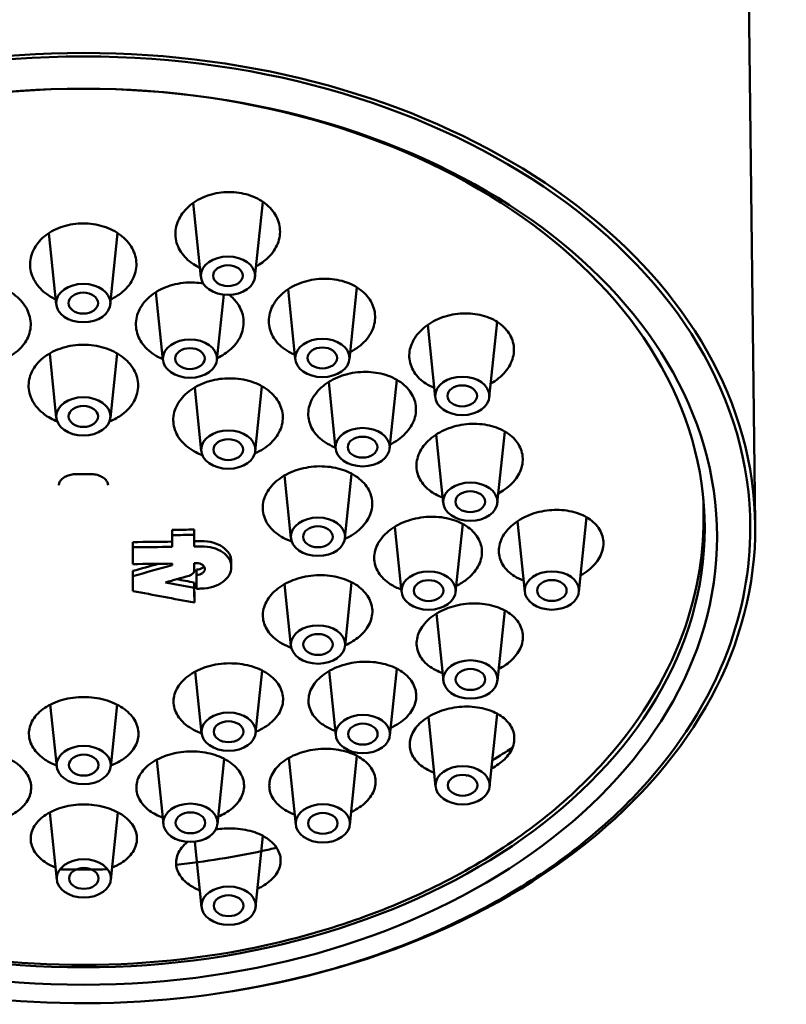
# Model space of a CAD drawing. Units: millimetres. Extents: x 23 to 390, y 32 to 573.
# Drawn here: x 78 to 109, y 453 to 493 of the extents above; entities that cross this region are included whole.
import ezdxf

# ---------------------------------------------------------------- set-up
doc = ezdxf.new("R2010")
doc.units = ezdxf.units.MM
doc.layers.add('Visible (ISO)', color=7, linetype='Continuous', lineweight=50)

msp = doc.modelspace()

# ---------------------------------------------------------------- linework, layer by layer
at = {"layer": 'Visible (ISO)'}
for p, q in [((106.807, 516.838), (107.352, 472.644)), ((84.865, 482.654), (84.554, 485.663)), ((87.059, 482.654), (87.374, 485.71)), ((78.994, 481.541), (78.696, 484.438)), ((81.189, 481.541), (81.487, 484.438)), ((88.695, 479.318), (88.402, 482.161)), ((90.889, 479.318), (91.191, 482.239)), ((83.323, 479.291), (83.039, 482.044)), ((85.517, 479.291), (85.791, 481.943)), ((94.37, 477.778), (94.067, 480.717)), ((96.564, 477.778), (96.88, 480.842)), ((78.999, 476.945), (78.73, 479.558)), ((81.193, 476.945), (81.463, 479.558)), ((92.521, 475.698), (92.809, 478.49)), ((84.878, 475.597), (84.612, 478.177)), ((87.072, 475.597), (87.343, 478.225)), ((90.327, 475.698), (90.048, 478.398)), ((94.695, 473.487), (94.408, 476.266)), ((96.889, 473.487), (97.189, 476.394)), ((88.514, 472.064), (88.253, 474.603)), ((90.709, 472.064), (90.978, 474.68)), ((105.253, 473.339), (105.253, 472.831)), ((100.2, 469.883), (100.513, 472.911)), ((93.006, 469.881), (92.733, 472.528)), ((95.2, 469.881), (95.485, 472.643)), ((98.006, 469.883), (97.71, 472.754)), ((83.703, 472.188), (83.703, 472.4)), ((84.595, 472.202), (84.595, 472.415)), ((82.107, 471.693), (82.107, 471.905)), ((84.596, 471.726), (84.596, 471.938)), ((84.597, 470.766), (84.597, 470.978)), ((86.098, 470.896), (86.098, 471.108)), ((82.108, 470.523), (82.108, 470.735)), ((84.691, 470.575), (84.691, 470.787)), ((84.597, 470.052), (84.597, 470.264)), ((88.519, 467.694), (88.26, 470.2)), ((90.713, 467.694), (90.979, 470.277)), ((84.598, 469.451), (84.598, 469.664)), ((94.702, 466.276), (94.421, 469.004)), ((96.896, 466.276), (97.191, 469.134)), ((84.89, 464.156), (84.632, 466.65)), ((87.084, 464.156), (87.346, 466.699)), ((90.338, 464.061), (90.068, 466.677)), ((92.532, 464.061), (92.812, 466.77)), ((79.013, 462.803), (78.754, 465.311)), ((81.207, 462.803), (81.466, 465.311)), ((96.579, 461.985), (96.885, 464.945)), ((94.385, 461.985), (94.093, 464.816)), ((83.342, 460.461), (83.072, 463.079)), ((85.536, 460.461), (85.81, 463.115)), ((88.714, 460.44), (88.434, 463.151)), ((90.908, 460.44), (91.196, 463.232)), ((79.018, 458.207), (78.736, 460.942)), ((81.212, 458.207), (81.494, 460.942)), ((84.89, 457.099), (84.617, 459.75)), ((87.084, 457.099), (87.382, 459.986))]:
    msp.add_line(p, q, dxfattribs=at)
for centre, major_axis, ratio, start_param, end_param in [((80.103, 472.476), (-27.05, 0), 0.707107, 3.141593, 6.283185), ((80.103, 472.476), (27.25, 0), 0.707107, 4.912459, 10.795504), ((80.102, 602.332), (183.79, 0.182), 0.707107, 4.731282, 4.736139), ((80.102, 602.332), (-184.09, -0.183), 0.707107, 1.589658, 1.594507), ((83.704, 600.959), (0.091, -184.065), 0.000496, 5.487221, 5.490852), ((84.597, 600.959), (0.091, -183.745), 0.000496, 5.487202, 5.49084), ((84.597, 600.959), (-0.091, 184.045), 0.000496, 2.345627, 2.349259), ((80.102, 601.86), (183.795, 0.182), 0.707107, 4.722597, 4.73128), ((80.102, 601.86), (-184.095, -0.183), 0.707107, 1.580986, 1.589657), ((82.108, 600.958), (0.091, -184.089), 0.000496, 5.490853, 5.496054), ((80.102, 601.86), (183.795, 0.182), 0.707107, 4.736138, 4.737716), ((80.102, 601.86), (-184.095, -0.183), 0.707107, 1.594506, 1.596081), ((80.103, 601.183), (184.1, 0.183), 0.707107, 4.722579, 4.731249), ((80.486, 600.253), (161.453, 87.831), 0.659963, 4.377154, 4.383124), ((80.486, 600.253), (-161.716, -87.974), 0.659963, 1.235546, 1.244833), ((83.704, 600.959), (0.091, -184.065), 0.000496, 5.496054, 5.49649), ((80.103, 601.183), (184.1, 0.183), 0.707107, 4.736098, 4.736611), ((84.597, 600.959), (-0.091, 184.045), 0.000496, 2.354462, 2.356609), ((84.597, 600.959), (0.091, -183.745), 0.000496, 5.497683, 5.498201), ((82.108, 600.958), (0.091, -184.089), 0.000496, 5.499819, 5.504479), ((80.784, 599.706), (161.711, 87.971), 0.659963, 4.38309, 4.388647), ((84.691, 600.959), (0.091, -184.043), 0.000496, 5.499682, 5.504018), ((80.156, 601.087), (-170.67, 69.027), 0.679851, 1.857616, 1.864225), ((80.156, 601.087), (170.391, -68.914), 0.679851, 5.001782, 5.005858), ((84.597, 600.959), (0.091, -183.745), 0.000496, 5.503717, 5.508375), ((79.93, 600.528), (170.669, -69.026), 0.679851, 4.993035, 5.007099), ((84.597, 600.959), (-0.091, 184.045), 0.000496, 2.362115, 2.366765), ((80.104, 600.146), (184.096, 0.183), 0.707107, 4.736611, 4.737674)]:
    msp.add_ellipse(centre, major_axis=major_axis, ratio=ratio, start_param=start_param, end_param=end_param, dxfattribs=at)
for centre, major_axis in [((80.103, 472.122), (-25.7, 0)), ((80.103, 472.476), (25.2, 0)), ((85.962, 482.711), (1.1, 0)), ((85.962, 482.711), (-0.6, 0)), ((80.092, 481.598), (1.1, 0)), ((80.092, 481.598), (0.6, 0)), ((84.42, 479.348), (1.1, 0)), ((89.792, 479.374), (1.1, 0)), ((84.42, 479.348), (-0.6, 0)), ((89.792, 479.374), (0.6, 0)), ((95.467, 477.835), (1.1, 0)), ((95.467, 477.835), (-0.6, 0)), ((80.096, 477.002), (1.1, 0)), ((80.096, 477.002), (0.6, 0)), ((91.424, 475.755), (1.1, 0)), ((85.975, 475.654), (1.1, 0)), ((85.975, 475.654), (0.6, 0)), ((91.424, 475.755), (-0.6, 0)), ((95.792, 473.544), (1.1, 0)), ((95.792, 473.544), (0.6, 0)), ((89.612, 472.12), (1.1, 0)), ((89.612, 472.12), (0.6, 0)), ((94.103, 469.937), (-1.1, 0)), ((99.103, 469.94), (-1.1, 0)), ((94.103, 469.937), (-0.6, 0)), ((99.103, 469.94), (-0.6, 0)), ((89.616, 467.75), (1.1, 0)), ((89.616, 467.75), (0.6, 0)), ((95.799, 466.333), (1.1, 0)), ((95.799, 466.333), (0.6, 0)), ((85.987, 464.213), (-1.1, 0)), ((91.435, 464.117), (-1.1, 0)), ((85.987, 464.213), (-0.6, 0)), ((91.435, 464.117), (0.6, 0)), ((80.11, 462.859), (-1.1, 0)), ((80.11, 462.859), (-0.6, 0)), ((95.482, 462.041), (-1.1, 0)), ((95.482, 462.041), (0.6, 0)), ((84.439, 460.518), (-1.1, 0)), ((84.439, 460.518), (0.6, 0)), ((89.811, 460.496), (-1.1, 0)), ((89.811, 460.496), (-0.6, 0)), ((80.115, 458.263), (-1.1, 0)), ((80.115, 458.263), (-0.6, 0)), ((85.987, 457.156), (-1.1, 0)), ((85.987, 457.156), (0.6, 0))]:
    msp.add_ellipse(centre, major_axis=major_axis, ratio=0.707107, dxfattribs=at)
for points, knots in [([(84.826, 483.03), (84.736, 483.072), (84.648, 483.12), (84.35, 483.313), (84.173, 483.49), (83.933, 483.858), (83.853, 484.074), (83.815, 484.515), (83.856, 484.74), (84.028, 485.136), (84.169, 485.334), (84.541, 485.672), (84.771, 485.812), (85.244, 486.005), (85.517, 486.072), (86.074, 486.117), (86.357, 486.094), (86.607, 486.037)], [0.6919912, 0.6919912, 0.6919912, 0.6919912, 0.7224436, 0.7224436, 0.8034839, 0.8034839, 0.8843559, 0.8843559, 0.965228, 0.965228, 1.0451784, 1.0451784, 1.1251288, 1.1251288, 1.2039677, 1.2039677, 1.2828066, 1.2828066, 1.2828066, 1.2828066]), ([(86.607, 486.037), (86.857, 485.98), (87.108, 485.88), (87.534, 485.61), (87.71, 485.44), (87.955, 485.082), (88.04, 484.87), (88.092, 484.435), (88.059, 484.212), (87.902, 483.813), (87.766, 483.61), (87.445, 483.303), (87.28, 483.187), (87.104, 483.094)], [0, 0, 0, 0, 0.0788389, 0.0788389, 0.1576778, 0.1576778, 0.2376282, 0.2376282, 0.3175786, 0.3175786, 0.3984507, 0.3984507, 0.4599153, 0.4599153, 0.4599153, 0.4599153]), ([(78.973, 481.75), (78.818, 481.823), (78.676, 481.91), (78.364, 482.154), (78.199, 482.343), (77.983, 482.757), (77.932, 482.981), (77.938, 483.399), (77.995, 483.62), (78.22, 484.026), (78.388, 484.211), (78.771, 484.501), (79.011, 484.626), (79.537, 484.792), (79.823, 484.833), (80.09, 484.833)], [0.7638074, 0.7638074, 0.7638074, 0.7638074, 0.8156173, 0.8156173, 0.8976063, 0.8976063, 0.9795954, 0.9795954, 1.0607748, 1.0607748, 1.1419542, 1.1419542, 1.2222084, 1.2222084, 1.3024625, 1.3024625, 1.3024625, 1.3024625]), ([(80.09, 484.833), (80.358, 484.833), (80.643, 484.793), (81.169, 484.627), (81.41, 484.502), (81.794, 484.213), (81.962, 484.028), (82.187, 483.622), (82.244, 483.401), (82.252, 482.983), (82.201, 482.759), (81.986, 482.345), (81.821, 482.156), (81.509, 481.911), (81.366, 481.823), (81.21, 481.75)], [0, 0, 0, 0, 0.0802541, 0.0802541, 0.1605082, 0.1605082, 0.2416877, 0.2416877, 0.3228671, 0.3228671, 0.4048562, 0.4048562, 0.4868452, 0.4868452, 0.5389479, 0.5389479, 0.5389479, 0.5389479]), ([(88.676, 479.503), (88.618, 479.527), (88.563, 479.552), (88.288, 479.693), (88.084, 479.85), (87.782, 480.215), (87.684, 480.424), (87.603, 480.831), (87.614, 481.055), (87.755, 481.486), (87.884, 481.692), (88.208, 482.034), (88.423, 482.193), (88.914, 482.434), (89.191, 482.517), (89.722, 482.597), (90.012, 482.601), (90.564, 482.519), (90.826, 482.434), (91.043, 482.323)], [0.631602, 0.631602, 0.631602, 0.631602, 0.6512312, 0.6512312, 0.7334243, 0.7334243, 0.8156173, 0.8156173, 0.8976063, 0.8976063, 0.9795954, 0.9795954, 1.0607748, 1.0607748, 1.1419542, 1.1419542, 1.2222084, 1.2222084, 1.3024625, 1.3024625, 1.3024625, 1.3024625]), ([(75.223, 482.387), (75.449, 482.427), (75.694, 482.442), (76.224, 482.403), (76.507, 482.337), (76.995, 482.144), (77.232, 482.004), (77.613, 481.666), (77.758, 481.467), (77.934, 481.07), (77.976, 480.844), (77.935, 480.402), (77.853, 480.185), (77.606, 479.814), (77.424, 479.636), (77.098, 479.428), (76.985, 479.37), (76.868, 479.32)], [0.0128985, 0.0128985, 0.0128985, 0.0128985, 0.081493, 0.081493, 0.162986, 0.162986, 0.2452273, 0.2452273, 0.3274686, 0.3274686, 0.4104035, 0.4104035, 0.4933384, 0.4933384, 0.5764963, 0.5764963, 0.6152475, 0.6152475, 0.6152475, 0.6152475]), ([(83.32, 479.325), (83.203, 479.374), (83.091, 479.431), (82.765, 479.638), (82.583, 479.816), (82.335, 480.187), (82.253, 480.404), (82.212, 480.846), (82.253, 481.072), (82.428, 481.469), (82.572, 481.668), (82.954, 482.007), (83.19, 482.147), (83.678, 482.34), (83.961, 482.407), (84.489, 482.446), (84.733, 482.432), (84.958, 482.392)], [0.7043566, 0.7043566, 0.7043566, 0.7043566, 0.7428119, 0.7428119, 0.8259697, 0.8259697, 0.9089046, 0.9089046, 0.9918395, 0.9918395, 1.0740809, 1.0740809, 1.1563222, 1.1563222, 1.2378152, 1.2378152, 1.306055, 1.306055, 1.306055, 1.306055]), ([(91.043, 482.323), (91.259, 482.212), (91.459, 482.06), (91.759, 481.704), (91.858, 481.501), (91.948, 481.103), (91.943, 480.881), (91.815, 480.452), (91.693, 480.246), (91.381, 479.899), (91.169, 479.735), (90.922, 479.608), (90.921, 479.607), (90.919, 479.606)], [0, 0, 0, 0, 0.0802541, 0.0802541, 0.1605082, 0.1605082, 0.2416877, 0.2416877, 0.3228671, 0.3228671, 0.4048562, 0.4048562, 0.4053701, 0.4053701, 0.4053701, 0.4053701]), ([(86.013, 481.934), (86.149, 481.824), (86.264, 481.702), (86.478, 481.394), (86.564, 481.18), (86.616, 480.742), (86.581, 480.518), (86.417, 480.117), (86.277, 479.915), (85.928, 479.593), (85.732, 479.466), (85.525, 479.369)], [0.1060364, 0.1060364, 0.1060364, 0.1060364, 0.162986, 0.162986, 0.2452273, 0.2452273, 0.3274686, 0.3274686, 0.4104035, 0.4104035, 0.4814089, 0.4814089, 0.4814089, 0.4814089]), ([(94.33, 478.163), (94.09, 478.259), (93.881, 478.395), (93.566, 478.701), (93.441, 478.892), (93.31, 479.303), (93.303, 479.522), (93.392, 479.925), (93.493, 480.136), (93.796, 480.516), (93.999, 480.685), (94.435, 480.941), (94.696, 481.047), (95.246, 481.174), (95.534, 481.194), (96.054, 481.159), (96.322, 481.102), (96.797, 480.91), (97.004, 480.775), (97.158, 480.624)], [0.5617499, 0.5617499, 0.5617499, 0.5617499, 0.6414034, 0.6414034, 0.7224437, 0.7224437, 0.803484, 0.803484, 0.8843561, 0.8843561, 0.9652281, 0.9652281, 1.0451785, 1.0451785, 1.125129, 1.125129, 1.2039679, 1.2039679, 1.2828068, 1.2828068, 1.2828068, 1.2828068]), ([(97.158, 480.624), (97.313, 480.474), (97.436, 480.288), (97.57, 479.889), (97.58, 479.675), (97.503, 479.279), (97.41, 479.069), (97.122, 478.689), (96.927, 478.519), (96.685, 478.368), (96.653, 478.349), (96.621, 478.331)], [0, 0, 0, 0, 0.078952, 0.078952, 0.1579041, 0.1579041, 0.2377413, 0.2377413, 0.3175784, 0.3175784, 0.3291347, 0.3291347, 0.3291347, 0.3291347]), ([(79.036, 476.795), (78.841, 476.874), (78.665, 476.974), (78.321, 477.233), (78.15, 477.421), (77.926, 477.831), (77.872, 478.054), (77.876, 478.47), (77.933, 478.691), (78.163, 479.098), (78.335, 479.283), (78.729, 479.574), (78.978, 479.7), (79.522, 479.867), (79.818, 479.908), (80.095, 479.908)], [0.7761132, 0.7761132, 0.7761132, 0.7761132, 0.8388599, 0.8388599, 0.9229575, 0.9229575, 1.007055, 1.007055, 1.0906513, 1.0906513, 1.1742475, 1.1742475, 1.257355, 1.257355, 1.3404625, 1.3404625, 1.3404625, 1.3404625]), ([(80.095, 479.908), (80.372, 479.909), (80.667, 479.868), (81.212, 479.701), (81.461, 479.575), (81.856, 479.285), (82.028, 479.1), (82.258, 478.694), (82.316, 478.473), (82.321, 478.056), (82.267, 477.834), (82.044, 477.423), (81.874, 477.235), (81.529, 476.975), (81.352, 476.875), (81.157, 476.795)], [0, 0, 0, 0, 0.0831075, 0.0831075, 0.166215, 0.166215, 0.2498112, 0.2498112, 0.3334074, 0.3334074, 0.417505, 0.417505, 0.5016026, 0.5016026, 0.5646497, 0.5646497, 0.5646497, 0.5646497]), ([(84.92, 475.435), (84.828, 475.469), (84.741, 475.507), (84.433, 475.665), (84.223, 475.824), (83.913, 476.193), (83.811, 476.403), (83.726, 476.81), (83.736, 477.035), (83.878, 477.464), (84.01, 477.669), (84.342, 478.008), (84.562, 478.165), (85.068, 478.403), (85.353, 478.483), (85.902, 478.557), (86.203, 478.557), (86.775, 478.468), (87.046, 478.379), (87.27, 478.264)], [0.6401958, 0.6401958, 0.6401958, 0.6401958, 0.6702312, 0.6702312, 0.7545456, 0.7545456, 0.8388599, 0.8388599, 0.9229575, 0.9229575, 1.007055, 1.007055, 1.0906513, 1.0906513, 1.1742475, 1.1742475, 1.257355, 1.257355, 1.3404625, 1.3404625, 1.3404625, 1.3404625]), ([(90.322, 475.741), (90.305, 475.747), (90.288, 475.754), (90.02, 475.863), (89.8, 476.005), (89.474, 476.322), (89.346, 476.518), (89.21, 476.934), (89.203, 477.156), (89.293, 477.563), (89.395, 477.775), (89.706, 478.156), (89.913, 478.324), (90.36, 478.579), (90.63, 478.682), (91.196, 478.804), (91.493, 478.821), (92.03, 478.779), (92.307, 478.717), (92.798, 478.514), (93.012, 478.374), (93.172, 478.218)], [0.5708601, 0.5708601, 0.5708601, 0.5708601, 0.5764321, 0.5764321, 0.6596541, 0.6596541, 0.7428119, 0.7428119, 0.8259697, 0.8259697, 0.9089046, 0.9089046, 0.9918396, 0.9918396, 1.0740809, 1.0740809, 1.1563222, 1.1563222, 1.2378152, 1.2378152, 1.3193082, 1.3193082, 1.3193082, 1.3193082]), ([(87.27, 478.264), (87.495, 478.149), (87.702, 477.992), (88.011, 477.63), (88.113, 477.423), (88.203, 477.021), (88.197, 476.798), (88.063, 476.37), (87.936, 476.165), (87.612, 475.822), (87.392, 475.662), (87.112, 475.526), (87.083, 475.513), (87.054, 475.5)], [0, 0, 0, 0, 0.0831075, 0.0831075, 0.166215, 0.166215, 0.2498112, 0.2498112, 0.3334074, 0.3334074, 0.417505, 0.417505, 0.4269833, 0.4269833, 0.4269833, 0.4269833]), ([(93.172, 478.218), (93.332, 478.063), (93.459, 477.872), (93.597, 477.463), (93.607, 477.246), (93.526, 476.844), (93.429, 476.633), (93.13, 476.252), (92.929, 476.082), (92.655, 475.92), (92.597, 475.889), (92.537, 475.86)], [0, 0, 0, 0, 0.0815562, 0.0815562, 0.1631123, 0.1631123, 0.2452904, 0.2452904, 0.3274685, 0.3274685, 0.3479859, 0.3479859, 0.3479859, 0.3479859]), ([(94.672, 473.713), (94.475, 473.786), (94.288, 473.886), (93.943, 474.156), (93.8, 474.336), (93.63, 474.705), (93.593, 474.917), (93.64, 475.341), (93.726, 475.552), (93.977, 475.92), (94.16, 476.1), (94.603, 476.397), (94.864, 476.513), (95.381, 476.662), (95.672, 476.704), (96.243, 476.702), (96.523, 476.657), (96.999, 476.505), (97.228, 476.389), (97.595, 476.097), (97.734, 475.92), (97.817, 475.74)], [0.5017716, 0.5017716, 0.5017716, 0.5017716, 0.5690382, 0.5690382, 0.6512312, 0.6512312, 0.7334243, 0.7334243, 0.8156173, 0.8156173, 0.8976063, 0.8976063, 0.9795954, 0.9795954, 1.0607748, 1.0607748, 1.1419542, 1.1419542, 1.2222084, 1.2222084, 1.3024625, 1.3024625, 1.3024625, 1.3024625]), ([(97.817, 475.74), (97.9, 475.56), (97.938, 475.353), (97.896, 474.939), (97.817, 474.731), (97.578, 474.367), (97.401, 474.186), (97.105, 473.98), (97.019, 473.928), (96.929, 473.881)], [0, 0, 0, 0, 0.0802541, 0.0802541, 0.1605082, 0.1605082, 0.2416877, 0.2416877, 0.2720355, 0.2720355, 0.2720355, 0.2720355]), ([(88.544, 471.932), (88.313, 472.013), (88.091, 472.131), (87.716, 472.43), (87.569, 472.617), (87.395, 472.995), (87.356, 473.211), (87.404, 473.64), (87.491, 473.854), (87.748, 474.222), (87.935, 474.401), (88.389, 474.693), (88.657, 474.806), (89.189, 474.947), (89.488, 474.985), (90.077, 474.97), (90.367, 474.919), (90.86, 474.754), (91.098, 474.63), (91.479, 474.321), (91.623, 474.137), (91.709, 473.951)], [0.5076286, 0.5076286, 0.5076286, 0.5076286, 0.5859169, 0.5859169, 0.6702312, 0.6702312, 0.7545456, 0.7545456, 0.8388599, 0.8388599, 0.9229575, 0.9229575, 1.007055, 1.007055, 1.0906513, 1.0906513, 1.1742475, 1.1742475, 1.257355, 1.257355, 1.3404625, 1.3404625, 1.3404625, 1.3404625]), ([(79.802, 474.66), (79.728, 474.66), (79.654, 474.652), (79.514, 474.621), (79.449, 474.599), (79.333, 474.544), (79.283, 474.511), (79.2, 474.438), (79.167, 474.399), (79.122, 474.32), (79.109, 474.28), (79.103, 474.232), (79.102, 474.222), (79.102, 474.213)], [0, 0, 0, 0, 0.0262883, 0.0262883, 0.0523354, 0.0523354, 0.0783006, 0.0783006, 0.1050582, 0.1050582, 0.133018, 0.133018, 0.1397989, 0.1397989, 0.1397989, 0.1397989]), ([(79.802, 474.66), (79.841, 474.66), (79.881, 474.66), (79.961, 474.66), (80, 474.66), (80.08, 474.66), (80.119, 474.66), (80.199, 474.66), (80.239, 474.66), (80.318, 474.66), (80.358, 474.66), (80.397, 474.66)], [4.710767469, 4.710767469, 4.710767469, 4.710767469, 4.711416074, 4.711416074, 4.712064678, 4.712064678, 4.712713283, 4.712713283, 4.713361887, 4.713361887, 4.714010492, 4.714010492, 4.714010492, 4.714010492]), ([(81.098, 474.213), (81.097, 474.252), (81.089, 474.292), (81.051, 474.372), (81.023, 474.414), (80.944, 474.491), (80.895, 474.527), (80.781, 474.587), (80.718, 474.611), (80.582, 474.646), (80.51, 474.657), (80.424, 474.66), (80.411, 474.66), (80.397, 474.66)], [0.0007285, 0.0007285, 0.0007285, 0.0007285, 0.0287137, 0.0287137, 0.0566989, 0.0566989, 0.0837968, 0.0837968, 0.1098076, 0.1098076, 0.1359677, 0.1359677, 0.1406546, 0.1406546, 0.1406546, 0.1406546]), ([(91.709, 473.951), (91.794, 473.764), (91.834, 473.551), (91.79, 473.128), (91.706, 472.917), (91.457, 472.551), (91.274, 472.372), (90.943, 472.153), (90.826, 472.09), (90.705, 472.035)], [0, 0, 0, 0, 0.0831075, 0.0831075, 0.166215, 0.166215, 0.2498112, 0.2498112, 0.2900799, 0.2900799, 0.2900799, 0.2900799]), ([(92.996, 469.983), (92.829, 470.042), (92.676, 470.116), (92.349, 470.326), (92.178, 470.491), (91.95, 470.863), (91.894, 471.068), (91.894, 471.46), (91.949, 471.672), (92.176, 472.068), (92.347, 472.252), (92.74, 472.548), (92.989, 472.68), (93.531, 472.864), (93.826, 472.917), (94.375, 472.943), (94.666, 472.918), (95.201, 472.786), (95.445, 472.68), (95.827, 472.426), (95.992, 472.262), (96.211, 471.897), (96.265, 471.694), (96.266, 471.502)], [0.4385138, 0.4385138, 0.4385138, 0.4385138, 0.4933384, 0.4933384, 0.5764963, 0.5764963, 0.6596541, 0.6596541, 0.7428119, 0.7428119, 0.8259697, 0.8259697, 0.9089046, 0.9089046, 0.9918395, 0.9918395, 1.0740809, 1.0740809, 1.1563222, 1.1563222, 1.2378152, 1.2378152, 1.3193081, 1.3193081, 1.3193081, 1.3193081]), ([(97.959, 470.344), (97.822, 470.394), (97.696, 470.454), (97.394, 470.641), (97.227, 470.799), (97.004, 471.156), (96.95, 471.355), (96.949, 471.737), (97.004, 471.945), (97.225, 472.335), (97.392, 472.517), (97.776, 472.812), (98.018, 472.944), (98.547, 473.133), (98.834, 473.189), (99.367, 473.223), (99.649, 473.204), (100.167, 473.085), (100.403, 472.985), (100.772, 472.745), (100.932, 472.59), (101.143, 472.24), (101.195, 472.046), (101.195, 471.86)], [0.4331692, 0.4331692, 0.4331692, 0.4331692, 0.4793228, 0.4793228, 0.5603631, 0.5603631, 0.6414033, 0.6414033, 0.7224436, 0.7224436, 0.8034839, 0.8034839, 0.8843559, 0.8843559, 0.965228, 0.965228, 1.0451784, 1.0451784, 1.1251288, 1.1251288, 1.2039677, 1.2039677, 1.2828066, 1.2828066, 1.2828066, 1.2828066]), ([(53.053, 472.476), (53.053, 470.435), (53.511, 468.396), (55.295, 464.515), (56.627, 462.677), (60.038, 459.377), (62.126, 457.921), (66.841, 455.547), (69.47, 454.632), (74.999, 453.436), (77.898, 453.156), (83.674, 453.26), (86.549, 453.643), (91.988, 455.036), (94.551, 456.046), (99.102, 458.593), (101.09, 460.131), (104.28, 463.58), (105.486, 465.489), (106.843, 469.113), (107.153, 470.794), (107.153, 472.476)], [5.727361, 5.727361, 5.727361, 5.727361, 6.041607, 6.041607, 6.358663, 6.358663, 6.679387, 6.679387, 7.001397, 7.001397, 7.323537, 7.323537, 7.645647, 7.645647, 7.967791, 7.967791, 8.289715, 8.289715, 8.610007, 8.610007, 8.868954, 8.868954, 8.868954, 8.868954]), ([(54.953, 472.831), (54.953, 470.933), (55.371, 469.036), (56.998, 465.42), (58.219, 463.705), (61.353, 460.61), (63.284, 459.239), (67.653, 456.996), (70.096, 456.129), (75.237, 454.99), (77.935, 454.718), (83.313, 454.798), (85.992, 455.149), (91.067, 456.441), (93.461, 457.381), (97.72, 459.768), (99.584, 461.212), (102.571, 464.461), (103.701, 466.262), (104.965, 469.676), (105.253, 471.253), (105.253, 472.831)], [3.140892, 3.140892, 3.140892, 3.140892, 3.448898, 3.448898, 3.762414, 3.762414, 4.083709, 4.083709, 4.407998, 4.407998, 4.732641, 4.732641, 5.057225, 5.057225, 5.381871, 5.381871, 5.705991, 5.705991, 6.026457, 6.026457, 6.282484, 6.282484, 6.282484, 6.282484]), ([(84.886, 471.943), (85.038, 471.946), (85.2, 471.928), (85.499, 471.846), (85.635, 471.782), (85.85, 471.634), (85.944, 471.54), (86.067, 471.331), (86.098, 471.217), (86.098, 471.109), (86.098, 471.109), (86.098, 471.108)], [0, 0, 0, 0, 0.0456566, 0.0456566, 0.0913133, 0.0913133, 0.1369529, 0.1369529, 0.1825924, 0.1825924, 0.1826774, 0.1826774, 0.1826774, 0.1826774]), ([(84.887, 470.017), (85.039, 470.02), (85.202, 470.044), (85.5, 470.137), (85.636, 470.206), (85.851, 470.362), (85.944, 470.46), (86.068, 470.674), (86.098, 470.789), (86.098, 471.004), (86.067, 471.119), (85.944, 471.327), (85.85, 471.422), (85.635, 471.57), (85.499, 471.633), (85.2, 471.715), (85.038, 471.734), (84.886, 471.731)], [-0.3651856, -0.3651856, -0.3651856, -0.3651856, -0.3195288, -0.3195288, -0.2738719, -0.2738719, -0.2282321, -0.2282321, -0.1825923, -0.1825923, -0.1369528, -0.1369528, -0.0913132, -0.0913132, -0.0456566, -0.0456566, 0, 0, 0, 0]), ([(101.195, 471.86), (101.195, 471.674), (101.144, 471.472), (100.933, 471.091), (100.774, 470.912), (100.496, 470.69), (100.387, 470.617), (100.269, 470.552)], [0, 0, 0, 0, 0.0788389, 0.0788389, 0.1576778, 0.1576778, 0.1987741, 0.1987741, 0.1987741, 0.1987741]), ([(96.266, 471.502), (96.266, 471.31), (96.212, 471.102), (95.994, 470.713), (95.829, 470.531), (95.519, 470.291), (95.379, 470.205), (95.226, 470.129)], [0, 0, 0, 0, 0.081493, 0.081493, 0.162986, 0.162986, 0.2143814, 0.2143814, 0.2143814, 0.2143814]), ([(84.691, 471.047), (84.733, 471.048), (84.777, 471.043), (84.86, 471.02), (84.897, 471.003), (84.957, 470.962), (84.982, 470.936), (85.016, 470.878), (85.025, 470.847), (85.025, 470.788), (85.017, 470.756), (84.983, 470.697), (84.957, 470.67), (84.898, 470.627), (84.86, 470.608), (84.778, 470.583), (84.733, 470.576), (84.691, 470.575)], [-0.1006151, -0.1006151, -0.1006151, -0.1006151, -0.088036, -0.088036, -0.075457, -0.075457, -0.0628822, -0.0628822, -0.0503075, -0.0503075, -0.0377328, -0.0377328, -0.0251581, -0.0251581, -0.012579, -0.012579, 0, 0, 0, 0]), ([(84.691, 470.787), (84.733, 470.788), (84.778, 470.795), (84.86, 470.82), (84.898, 470.839), (84.951, 470.878), (84.973, 470.899), (84.989, 470.923)], [0, 0, 0, 0, 0.01257905, 0.01257905, 0.0251581, 0.0251581, 0.03539765, 0.03539765, 0.03539765, 0.03539765]), ([(84.383, 470.542), (84.385, 470.543), (84.388, 470.544), (84.432, 470.557), (84.469, 470.576), (84.529, 470.619), (84.554, 470.646), (84.588, 470.705), (84.597, 470.736), (84.597, 470.766)], [-0.03855135, -0.03855135, -0.03855135, -0.03855135, -0.03772774, -0.03772774, -0.02514946, -0.02514946, -0.01257473, -0.01257473, 0, 0, 0, 0]), ([(88.531, 467.622), (88.404, 467.666), (88.281, 467.719), (87.941, 467.906), (87.754, 468.066), (87.496, 468.403), (87.409, 468.602), (87.36, 469.014), (87.399, 469.226), (87.572, 469.604), (87.718, 469.795), (88.107, 470.124), (88.349, 470.262), (88.85, 470.456), (89.142, 470.525), (89.735, 470.577), (90.036, 470.559), (90.565, 470.456), (90.829, 470.364), (91.277, 470.112), (91.46, 469.951), (91.709, 469.616), (91.793, 469.418), (91.838, 469.012), (91.799, 468.803), (91.714, 468.617)], [0.3758368, 0.3758368, 0.3758368, 0.3758368, 0.417505, 0.417505, 0.5016026, 0.5016026, 0.5859169, 0.5859169, 0.6702312, 0.6702312, 0.7545456, 0.7545456, 0.8388599, 0.8388599, 0.9229575, 0.9229575, 1.007055, 1.007055, 1.0906513, 1.0906513, 1.1742475, 1.1742475, 1.257355, 1.257355, 1.3404625, 1.3404625, 1.3404625, 1.3404625]), ([(94.67, 466.591), (94.573, 466.625), (94.479, 466.664), (94.17, 466.823), (93.987, 466.971), (93.735, 467.289), (93.648, 467.479), (93.6, 467.875), (93.637, 468.08), (93.806, 468.449), (93.949, 468.636), (94.328, 468.962), (94.564, 469.1), (95.052, 469.298), (95.337, 469.37), (95.914, 469.433), (96.206, 469.422), (96.719, 469.334), (96.975, 469.251), (97.407, 469.018), (97.583, 468.868), (97.823, 468.552), (97.903, 468.365), (97.945, 467.978), (97.907, 467.778), (97.825, 467.598)], [0.3724819, 0.3724819, 0.3724819, 0.3724819, 0.404768, 0.404768, 0.4866688, 0.4866688, 0.5689501, 0.5689501, 0.6512314, 0.6512314, 0.7334245, 0.7334245, 0.8156175, 0.8156175, 0.8976065, 0.8976065, 0.9795956, 0.9795956, 1.060775, 1.060775, 1.1419544, 1.1419544, 1.2222086, 1.2222086, 1.3024627, 1.3024627, 1.3024627, 1.3024627]), ([(91.714, 468.617), (91.628, 468.43), (91.485, 468.241), (91.129, 467.936), (90.927, 467.814), (90.716, 467.72)], [0, 0, 0, 0, 0.0831075, 0.0831075, 0.1555292, 0.1555292, 0.1555292, 0.1555292]), ([(97.825, 467.598), (97.742, 467.418), (97.604, 467.235), (97.283, 466.954), (97.119, 466.846), (96.946, 466.758)], [0, 0, 0, 0, 0.0802541, 0.0802541, 0.1406702, 0.1406702, 0.1406702, 0.1406702]), ([(84.89, 464.149), (84.87, 464.156), (84.849, 464.164), (84.576, 464.269), (84.355, 464.403), (84.023, 464.699), (83.891, 464.881), (83.748, 465.268), (83.737, 465.473), (83.822, 465.85), (83.923, 466.046), (84.233, 466.398), (84.442, 466.553), (84.896, 466.787), (85.172, 466.881), (85.752, 466.987), (86.057, 467), (86.61, 466.951), (86.896, 466.888), (87.401, 466.687), (87.621, 466.55), (87.946, 466.251), (88.073, 466.068), (88.208, 465.682), (88.215, 465.478), (88.125, 465.106), (88.023, 464.912), (87.715, 464.567), (87.508, 464.414), (87.284, 464.299)], [0.243156, 0.243156, 0.243156, 0.243156, 0.249811, 0.249811, 0.333407, 0.333407, 0.417505, 0.417505, 0.501603, 0.501603, 0.585917, 0.585917, 0.670231, 0.670231, 0.754546, 0.754546, 0.83886, 0.83886, 0.922957, 0.922957, 1.007055, 1.007055, 1.090651, 1.090651, 1.174248, 1.174248, 1.257355, 1.257355, 1.340462, 1.340462, 1.340462, 1.340462]), ([(90.319, 464.249), (90.261, 464.269), (90.205, 464.29), (89.927, 464.411), (89.719, 464.548), (89.409, 464.869), (89.306, 465.054), (89.215, 465.418), (89.221, 465.622), (89.356, 466.015), (89.484, 466.204), (89.81, 466.521), (90.028, 466.67), (90.531, 466.899), (90.814, 466.978), (91.361, 467.058), (91.66, 467.064), (92.228, 466.993), (92.497, 466.917), (92.938, 466.715), (93.14, 466.577), (93.439, 466.254), (93.537, 466.069), (93.618, 465.708), (93.608, 465.509), (93.472, 465.124), (93.345, 464.939), (93.186, 464.783)], [0.307837, 0.307837, 0.307837, 0.307837, 0.327469, 0.327469, 0.410339, 0.410339, 0.49321, 0.49321, 0.576432, 0.576432, 0.659654, 0.659654, 0.742812, 0.742812, 0.82597, 0.82597, 0.908905, 0.908905, 0.99184, 0.99184, 1.074081, 1.074081, 1.156322, 1.156322, 1.237815, 1.237815, 1.319308, 1.319308, 1.319308, 1.319308]), ([(79.009, 462.843), (78.838, 462.908), (78.682, 462.988), (78.351, 463.207), (78.178, 463.372), (77.948, 463.737), (77.89, 463.935), (77.885, 464.308), (77.939, 464.508), (78.163, 464.876), (78.333, 465.045), (78.727, 465.311), (78.978, 465.427), (79.528, 465.581), (79.828, 465.619), (80.39, 465.619), (80.689, 465.582), (81.24, 465.428), (81.491, 465.313), (81.886, 465.046), (82.056, 464.878), (82.28, 464.51), (82.334, 464.31), (82.331, 463.937), (82.273, 463.739), (82.044, 463.374), (81.872, 463.208), (81.54, 462.989), (81.383, 462.909), (81.211, 462.843)], [0.110177, 0.110177, 0.110177, 0.110177, 0.166215, 0.166215, 0.249811, 0.249811, 0.333407, 0.333407, 0.417505, 0.417505, 0.501603, 0.501603, 0.585917, 0.585917, 0.670231, 0.670231, 0.754546, 0.754546, 0.83886, 0.83886, 0.922957, 0.922957, 1.007055, 1.007055, 1.090651, 1.090651, 1.174248, 1.174248, 1.230577, 1.230577, 1.230577, 1.230577]), ([(94.326, 462.557), (94.295, 462.568), (94.265, 462.58), (94.017, 462.681), (93.814, 462.807), (93.51, 463.109), (93.409, 463.284), (93.319, 463.631), (93.325, 463.826), (93.455, 464.204), (93.58, 464.388), (93.898, 464.698), (94.111, 464.844), (94.6, 465.07), (94.877, 465.15), (95.409, 465.235), (95.7, 465.245), (96.253, 465.185), (96.514, 465.115), (96.941, 464.929), (97.136, 464.8), (97.425, 464.495), (97.518, 464.32), (97.596, 463.978), (97.585, 463.788), (97.453, 463.42), (97.33, 463.242), (97.176, 463.092)], [0.3067816, 0.3067816, 0.3067816, 0.3067816, 0.3175786, 0.3175786, 0.3983352, 0.3983352, 0.4790918, 0.4790918, 0.5602477, 0.5602477, 0.6414036, 0.6414036, 0.7224439, 0.7224439, 0.8034842, 0.8034842, 0.8843562, 0.8843562, 0.9652283, 0.9652283, 1.0451787, 1.0451787, 1.1251291, 1.1251291, 1.203968, 1.203968, 1.282807, 1.282807, 1.282807, 1.282807]), ([(93.186, 464.783), (93.026, 464.628), (92.812, 464.481), (92.566, 464.368), (92.565, 464.367), (92.564, 464.367)], [0, 0, 0, 0, 0.08149298, 0.08149298, 0.08184346, 0.08184346, 0.08184346, 0.08184346]), ([(74.657, 460.77), (74.561, 460.81), (74.468, 460.855), (74.161, 461.03), (73.98, 461.185), (73.728, 461.507), (73.642, 461.694), (73.591, 462.075), (73.626, 462.267), (73.789, 462.608), (73.93, 462.779), (74.305, 463.067), (74.54, 463.184), (75.031, 463.343), (75.319, 463.396), (75.905, 463.418), (76.204, 463.388), (76.731, 463.267), (76.995, 463.168), (77.441, 462.909), (77.623, 462.75), (77.871, 462.421), (77.953, 462.231), (77.994, 461.848), (77.953, 461.654), (77.778, 461.316), (77.634, 461.148), (77.289, 460.894), (77.105, 460.798), (76.911, 460.725)], [0.049438, 0.049438, 0.049438, 0.049438, 0.081493, 0.081493, 0.162986, 0.162986, 0.245227, 0.245227, 0.327469, 0.327469, 0.410339, 0.410339, 0.49321, 0.49321, 0.576432, 0.576432, 0.659654, 0.659654, 0.742812, 0.742812, 0.82597, 0.82597, 0.908905, 0.908905, 0.99184, 0.99184, 1.074081, 1.074081, 1.140564, 1.140564, 1.140564, 1.140564]), ([(83.314, 460.729), (83.121, 460.801), (82.937, 460.897), (82.593, 461.15), (82.448, 461.318), (82.272, 461.656), (82.231, 461.849), (82.271, 462.233), (82.353, 462.423), (82.599, 462.752), (82.781, 462.912), (83.227, 463.171), (83.491, 463.27), (84.018, 463.392), (84.316, 463.422), (84.902, 463.4), (85.19, 463.349), (85.681, 463.19), (85.917, 463.073), (86.294, 462.785), (86.434, 462.615), (86.599, 462.274), (86.634, 462.081), (86.584, 461.701), (86.498, 461.513), (86.247, 461.192), (86.066, 461.036), (85.758, 460.86), (85.665, 460.814), (85.568, 460.774)], [0.179039, 0.179039, 0.179039, 0.179039, 0.245227, 0.245227, 0.327469, 0.327469, 0.410339, 0.410339, 0.49321, 0.49321, 0.576432, 0.576432, 0.659654, 0.659654, 0.742812, 0.742812, 0.82597, 0.82597, 0.908905, 0.908905, 0.99184, 0.99184, 1.074081, 1.074081, 1.156322, 1.156322, 1.237815, 1.237815, 1.270157, 1.270157, 1.270157, 1.270157]), ([(88.671, 460.855), (88.433, 460.942), (88.224, 461.061), (87.904, 461.33), (87.774, 461.499), (87.633, 461.862), (87.622, 462.055), (87.702, 462.412), (87.8, 462.6), (88.101, 462.937), (88.304, 463.086), (88.748, 463.314), (89.016, 463.408), (89.582, 463.516), (89.878, 463.532), (90.417, 463.493), (90.695, 463.437), (91.185, 463.254), (91.397, 463.127), (91.71, 462.849), (91.833, 462.68), (91.961, 462.318), (91.967, 462.126), (91.878, 461.776), (91.779, 461.593), (91.48, 461.265), (91.28, 461.12), (91.064, 461.008)], [0.24375, 0.24375, 0.24375, 0.24375, 0.322867, 0.322867, 0.404856, 0.404856, 0.486845, 0.486845, 0.569038, 0.569038, 0.651231, 0.651231, 0.733424, 0.733424, 0.815617, 0.815617, 0.897606, 0.897606, 0.979595, 0.979595, 1.060775, 1.060775, 1.141954, 1.141954, 1.222208, 1.222208, 1.302462, 1.302462, 1.302462, 1.302462]), ([(78.967, 458.7), (78.834, 458.754), (78.712, 458.816), (78.413, 459.005), (78.245, 459.159), (78.019, 459.498), (77.962, 459.683), (77.955, 460.031), (78.005, 460.219), (78.221, 460.564), (78.385, 460.722), (78.768, 460.973), (79.012, 461.082), (79.547, 461.227), (79.839, 461.263), (80.387, 461.263), (80.679, 461.227), (81.215, 461.083), (81.459, 460.974), (81.842, 460.724), (82.007, 460.566), (82.223, 460.221), (82.274, 460.034), (82.268, 459.685), (82.211, 459.5), (81.986, 459.161), (81.819, 459.007), (81.519, 458.817), (81.396, 458.755), (81.262, 458.701)], [0.115702, 0.115702, 0.115702, 0.115702, 0.160508, 0.160508, 0.241688, 0.241688, 0.322867, 0.322867, 0.404856, 0.404856, 0.486845, 0.486845, 0.569038, 0.569038, 0.651231, 0.651231, 0.733424, 0.733424, 0.815617, 0.815617, 0.897606, 0.897606, 0.979595, 0.979595, 1.060775, 1.060775, 1.141954, 1.141954, 1.187043, 1.187043, 1.187043, 1.187043]), ([(85.467, 460.242), (85.685, 460.281), (85.921, 460.299), (86.438, 460.284), (86.718, 460.236), (87.196, 460.089), (87.425, 459.979), (87.79, 459.708), (87.926, 459.548), (88.084, 459.227), (88.117, 459.045), (88.066, 458.686), (87.982, 458.509), (87.737, 458.205), (87.562, 458.058), (87.289, 457.905), (87.226, 457.873), (87.161, 457.844)], [0.656527, 0.656527, 0.656527, 0.656527, 0.7224436, 0.7224436, 0.8034839, 0.8034839, 0.8843559, 0.8843559, 0.965228, 0.965228, 1.0451784, 1.0451784, 1.1251288, 1.1251288, 1.2039677, 1.2039677, 1.2261299, 1.2261299, 1.2261299, 1.2261299]), ([(84.82, 457.78), (84.661, 457.843), (84.511, 457.921), (84.196, 458.142), (84.055, 458.299), (83.882, 458.616), (83.841, 458.799), (83.878, 459.162), (83.957, 459.343), (84.141, 459.583), (84.222, 459.666), (84.317, 459.744)], [0.1822778, 0.1822778, 0.1822778, 0.1822778, 0.2376282, 0.2376282, 0.3175786, 0.3175786, 0.3984507, 0.3984507, 0.4793228, 0.4793228, 0.5229284, 0.5229284, 0.5229284, 0.5229284]), ([(87.936, 459.506), (87.745, 459.462), (87.552, 459.419), (86.213, 459.133), (85.042, 458.946), (83.858, 458.819)], [1.2540666, 1.2540666, 1.2540666, 1.2540666, 1.2781423, 1.2781423, 1.4212925, 1.4212925, 1.4212925, 1.4212925]), ([(81.076, 458.633), (80.522, 458.618), (79.967, 458.615), (79.326, 458.628), (79.24, 458.63), (79.155, 458.632)], [1.53269714, 1.53269714, 1.53269714, 1.53269714, 1.59905904, 1.59905904, 1.609303, 1.609303, 1.609303, 1.609303])]:
    msp.add_open_spline(points, degree=3, knots=knots, dxfattribs=at)
for points in [[(105.253, 473.339), (105.253, 473.438), (105.252, 473.537), (105.25, 473.636)], [(87.284, 464.299), (87.223, 464.267), (87.157, 464.237), (87.089, 464.209)], [(97.51, 463.58), (97.242, 463.398), (96.968, 463.22), (96.689, 463.046)], [(97.176, 463.092), (97.038, 462.958), (96.86, 462.83), (96.656, 462.725)], [(95.669, 462.444), (95.656, 462.437), (95.642, 462.43), (95.629, 462.423)], [(91.064, 461.008), (91.031, 460.991), (90.997, 460.975), (90.961, 460.959)]]:
    msp.add_open_spline(points, degree=3, dxfattribs=at)

doc.saveas('drawing.dxf')
